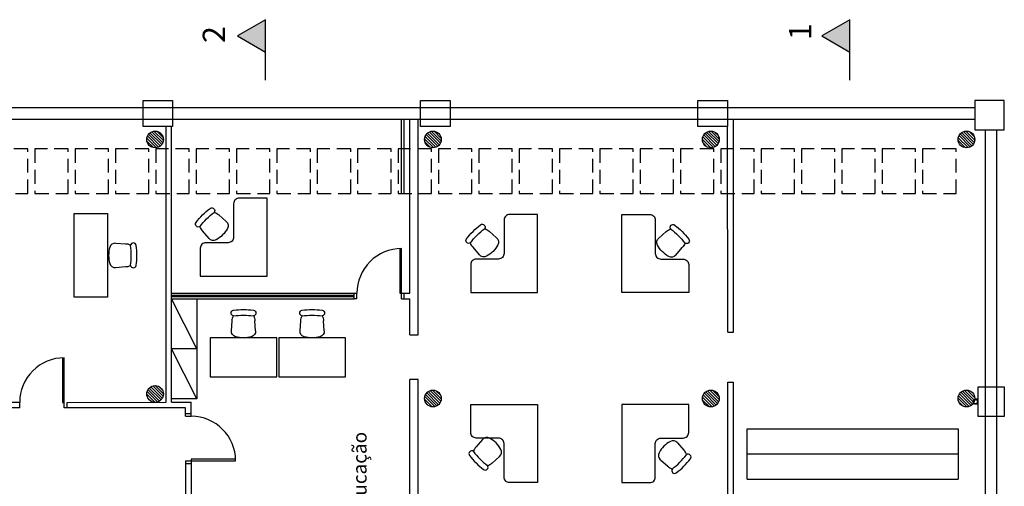
# Model space of a CAD drawing. Units: metres. Extents: x 449 to 25025, y 873 to 15631.
# Drawn here: x 24659 to 24677, y 15516 to 15524 of the extents above; entities that cross this region are included whole.
import ezdxf

# ---------------------------------------------------------------- set-up
doc = ezdxf.new("R2010")
doc.units = ezdxf.units.M
doc.linetypes.add('HIDDEN', pattern=[0.375, 0.25, -0.125])
doc.layers.add('ACESSÓRIOS01', color=8, linetype='Continuous')
doc.styles.get("Standard").update_dxf_attribs({"font": 'arial.ttf'})
pattern_1 = [(135, (24946.987474, 14994.152476), (-0.02541165, -0.02541165), [])]

# ---------------------------------------------------------------- blocks, each defined once
blk = doc.blocks.new('CADEIRA02')
at = {"layer": 'ACESSÓRIOS01'}
for p, q in [((-0.127, 0.217), (-0.305, 0.202)), ((-0.127, -0.217), (-0.305, -0.205))]:
    blk.add_line(p, q, dxfattribs=at)
for centre, radius, start, end in [((0.711, 0), 1.219, 171.5445, 188.4555), ((-0.445, 0.172), 0.0508, 8.4555, 171.5445), ((0.812, 0), 1.219, 171.5445, 188.4555), ((-0.305, -0.001), 0.203, 90, 116.2122), ((-0.118, 0.116), 0.102, 16.1087, 95), ((-0.521, 0), 0.521, 343.8913, 16.1087), ((-0.118, -0.116), 0.102, 265, 343.8913), ((-0.445, -0.172), 0.0508, 188.4555, 351.5445), ((-0.305, -0.001), 0.203, 243.618, 270)]:
    blk.add_arc(centre, radius, start, end, dxfattribs=at)
blk = doc.blocks.new('Portas sem b')
for p, q in [((0, 0), (0, -0.8)), ((0.03, 0), (0, 0)), ((0.03, -0.8), (0.03, 0))]:
    blk.add_line(p, q)
blk.add_arc((0, 0), 0.8, 270, 0)

msp = doc.modelspace()

# ---------------------------------------------------------------- hatches: boundary and pattern name
for points in [[(24663.6415, 15524.1324), (24663.1361, 15523.8406), (24663.6415, 15523.5488)], [(24674.1415, 15524.1324), (24673.6361, 15523.8406), (24674.1415, 15523.5488)]]:
    msp.add_hatch(color=9).paths.add_polyline_path(points)
at = {"linetype": 'Continuous'}
h = msp.add_hatch(dxfattribs=at)
h.set_pattern_fill('ANSI31', color=9, scale=0.2875, angle=90, style=0)
h.set_pattern_definition(pattern_1)
h.paths.add_polyline_path([(24661.6575, 15522.1338, 1), (24661.6575, 15521.8338, 1)])
h = msp.add_hatch(dxfattribs=at)
h.set_pattern_fill('ANSI31', color=9, scale=0.2875, angle=90, style=0)
h.set_pattern_definition(pattern_1)
h.paths.add_polyline_path([(24666.65, 15522.1338, 1), (24666.65, 15521.8338, 1)])
h = msp.add_hatch(dxfattribs=at)
h.set_pattern_fill('ANSI31', color=9, scale=0.2875, angle=90, style=0)
h.set_pattern_definition(pattern_1)
h.paths.add_polyline_path([(24671.6425, 15517.4838, 1), (24671.6425, 15517.1838, 1)])
h.paths.add_polyline_path([(24671.6425, 15522.1338, 1), (24671.6425, 15521.8338, 1)])
h.paths.add_polyline_path([(24676.235, 15522.1338, 1), (24676.235, 15521.8338, 1)])
h.paths.add_polyline_path([(24676.235, 15517.4838, 1), (24676.235, 15517.1838, 1)])
h = msp.add_hatch(dxfattribs=at)
h.set_pattern_fill('ANSI31', color=9, scale=0.2875, angle=90, style=0)
h.set_pattern_definition([(135, (24946.98745, 14994.23391), (-0.02541165, -0.02541165), [])])
h.paths.add_polyline_path([(24661.6575, 15517.5652, 1), (24661.6575, 15517.2652, 1)])
h = msp.add_hatch(dxfattribs=at)
h.set_pattern_fill('ANSI31', color=9, scale=0.2875, angle=90, style=0)
h.set_pattern_definition(pattern_1)
h.paths.add_polyline_path([(24666.65, 15517.4838, 1), (24666.65, 15517.1838, 1)])

# ---------------------------------------------------------------- linework, layer by layer
at = {"color": 9}
for p, q in [((24663.6415, 15523.0488), (24663.6415, 15524.1324)), ((24674.1415, 15523.0488), (24674.1415, 15524.1324)), ((24676.385, 15522.5488), (24636.945, 15522.5488)), ((24636.945, 15522.3485), (24676.385, 15522.3485)), ((24666.085, 15521.0135), (24666.085, 15522.3485)), ((24666.135, 15521.0135), (24666.135, 15522.3485)), ((24666.235, 15522.3485), (24666.385, 15522.3485)), ((24666.235, 15519.2254), (24666.235, 15522.3485)), ((24666.385, 15518.4754), (24666.385, 15522.3485)), ((24671.8409, 15522.3483), (24671.9034, 15522.3483)), ((24672.0441, 15522.3485), (24672.0441, 15518.5264)), ((24661.855, 15517.2653), (24661.855, 15522.2135)), ((24661.955, 15517.2653), (24661.955, 15522.2135)), ((24671.9475, 15518.5263), (24671.9442, 15522.2143)), ((24676.55, 15522.1538), (24676.75, 15522.1538)), ((24676.58, 15452.6962), (24676.58, 15522.1538)), ((24676.78, 15452.6962), (24676.78, 15522.1538)), ((24661.955, 15519.2254), (24665.285, 15519.2254)), ((24661.955, 15519.2254), (24665.235, 15519.2254)), ((24661.955, 15519.1879), (24665.235, 15519.1879)), ((24661.955, 15519.1629), (24665.235, 15519.1629)), ((24662.405, 15518.2254), (24661.955, 15519.1254)), ((24661.955, 15519.1254), (24665.235, 15519.1254)), ((24665.235, 15519.1254), (24665.235, 15519.2254)), ((24665.285, 15519.1254), (24665.235, 15519.1254)), ((24665.285, 15519.1254), (24665.285, 15519.2254)), ((24666.085, 15519.1254), (24666.085, 15519.2254)), ((24666.085, 15519.2254), (24666.235, 15519.2254)), ((24666.085, 15519.1254), (24666.235, 15519.1254)), ((24666.135, 15519.1254), (24666.135, 15519.2254)), ((24666.235, 15518.4754), (24666.235, 15519.1254)), ((24666.235, 15518.4754), (24666.385, 15518.4754)), ((24671.9475, 15518.5263), (24672.0475, 15518.5264)), ((24662.405, 15517.3254), (24661.955, 15518.2254)), ((24666.235, 15514.925), (24666.235, 15517.6754)), ((24666.385, 15517.6754), (24666.235, 15517.6754)), ((24666.385, 15514.9254), (24666.385, 15517.6754)), ((24671.9451, 15514.9254), (24671.9451, 15517.6256)), ((24671.9451, 15517.6254), (24672.0451, 15517.6254)), ((24672.0475, 15514.9255), (24672.0475, 15517.6254)), ((24659.225, 15517.1648), (24651.9104, 15517.1648)), ((24659.225, 15517.2648), (24652.0104, 15517.2648)), ((24659.225, 15517.1648), (24659.225, 15517.2648)), ((24660.025, 15517.1648), (24660.025, 15517.2648)), ((24662.205, 15517.1648), (24660.025, 15517.1648)), ((24660.075, 15517.2648), (24661.855, 15517.2653)), ((24660.075, 15517.1648), (24660.075, 15517.2648)), ((24661.955, 15517.2653), (24662.305, 15517.2654)), ((24662.205, 15517.0148), (24662.205, 15517.1648)), ((24662.305, 15517.0148), (24662.305, 15517.2654)), ((24662.205, 15517.0648), (24662.305, 15517.0648)), ((24662.205, 15517.0148), (24662.305, 15517.0148)), ((24672.2935, 15515.8885), (24672.2927, 15516.7915)), ((24672.2927, 15516.7913), (24676.0869, 15516.7885)), ((24676.0869, 15516.7885), (24676.0869, 15515.8885)), ((24672.2931, 15516.3385), (24676.0869, 15516.3385)), ((24662.205, 15516.2148), (24662.205, 15514.8848)), ((24662.205, 15516.2148), (24662.305, 15516.2148)), ((24662.205, 15516.1648), (24662.305, 15516.1648)), ((24662.305, 15516.2148), (24662.305, 15514.9848)), ((24672.2935, 15515.8885), (24676.0869, 15515.8885))]:
    msp.add_line(p, q, dxfattribs=at)
for points in [[(24663.6415, 15524.1324), (24663.1361, 15523.8406), (24663.6415, 15523.5488)], [(24674.1415, 15524.1324), (24673.6361, 15523.8406), (24674.1415, 15523.5488)], [(24662.405, 15519.1254), (24662.405, 15517.3254), (24661.955, 15517.3254), (24661.955, 15519.1254)], [(24661.955, 15519.1254), (24662.405, 15519.1254)], [(24662.405, 15518.2254), (24661.955, 15518.2254)]]:
    msp.add_lwpolyline(points, dxfattribs=at)
at = {"color": 9, "linetype": 'Continuous'}
for points in [[(24661.4424, 15522.6838), (24661.9724, 15522.6838), (24661.9724, 15522.2135), (24661.4424, 15522.2135)], [(24666.427, 15522.6838), (24666.957, 15522.6838), (24666.957, 15522.2135), (24666.427, 15522.2135)], [(24671.4109, 15522.6838), (24671.9409, 15522.6838), (24671.9409, 15522.2135), (24671.4109, 15522.2135)], [(24676.445, 15517.5434), (24676.915, 15517.5434), (24676.915, 15517.0134), (24676.445, 15517.0134)]]:
    msp.add_lwpolyline(points, close=True, dxfattribs=at)
msp.add_lwpolyline([(24676.385, 15522.1538), (24676.915, 15522.1538), (24676.915, 15522.6838), (24676.385, 15522.6838), (24676.385, 15522.1538)], dxfattribs=at)
at = {"color": 9, "linetype": 'HIDDEN'}
for points in [[(24658.7721, 15521.8135), (24658.7721, 15521.0135), (24659.3721, 15521.0135), (24659.3721, 15521.8135)], [(24659.4971, 15521.8135), (24659.4971, 15521.0135), (24660.0971, 15521.0135), (24660.0971, 15521.8135)], [(24660.2221, 15521.8135), (24660.2221, 15521.0135), (24660.8221, 15521.0135), (24660.8221, 15521.8135)], [(24660.9471, 15521.8135), (24660.9471, 15521.0135), (24661.5471, 15521.0135), (24661.5471, 15521.8135)], [(24661.6721, 15521.8135), (24661.6721, 15521.0135), (24662.2721, 15521.0135), (24662.2721, 15521.8135)], [(24662.3971, 15521.8135), (24662.3971, 15521.0135), (24662.9971, 15521.0135), (24662.9971, 15521.8135)], [(24663.1221, 15521.8135), (24663.1221, 15521.0135), (24663.7221, 15521.0135), (24663.7221, 15521.8135)], [(24663.8471, 15521.8135), (24663.8471, 15521.0135), (24664.4471, 15521.0135), (24664.4471, 15521.8135)], [(24664.5721, 15521.8135), (24664.5721, 15521.0135), (24665.1721, 15521.0135), (24665.1721, 15521.8135)], [(24665.2971, 15521.8135), (24665.2971, 15521.0135), (24665.8971, 15521.0135), (24665.8971, 15521.8135)], [(24666.0221, 15521.8135), (24666.0221, 15521.0135), (24666.6221, 15521.0135), (24666.6221, 15521.8135)], [(24666.7471, 15521.8135), (24666.7471, 15521.0135), (24667.3471, 15521.0135), (24667.3471, 15521.8135)], [(24667.4721, 15521.8135), (24667.4721, 15521.0135), (24668.0721, 15521.0135), (24668.0721, 15521.8135)], [(24668.1971, 15521.8135), (24668.1971, 15521.0135), (24668.7971, 15521.0135), (24668.7971, 15521.8135)], [(24668.9221, 15521.8135), (24668.9221, 15521.0135), (24669.5221, 15521.0135), (24669.5221, 15521.8135)], [(24669.6471, 15521.8135), (24669.6471, 15521.0135), (24670.2471, 15521.0135), (24670.2471, 15521.8135)], [(24670.3721, 15521.8135), (24670.3721, 15521.0135), (24670.9721, 15521.0135), (24670.9721, 15521.8135)], [(24671.0971, 15521.8135), (24671.0971, 15521.0135), (24671.6971, 15521.0135), (24671.6971, 15521.8135)], [(24671.8221, 15521.8135), (24671.8221, 15521.0135), (24672.4221, 15521.0135), (24672.4221, 15521.8135)], [(24672.5471, 15521.8135), (24672.5471, 15521.0135), (24673.1471, 15521.0135), (24673.1471, 15521.8135)], [(24673.2721, 15521.8135), (24673.2721, 15521.0135), (24673.8721, 15521.0135), (24673.8721, 15521.8135)], [(24673.9971, 15521.8135), (24673.9971, 15521.0135), (24674.5971, 15521.0135), (24674.5971, 15521.8135)], [(24674.7221, 15521.8135), (24674.7221, 15521.0135), (24675.3221, 15521.0135), (24675.3221, 15521.8135)], [(24675.4471, 15521.8135), (24675.4471, 15521.0135), (24676.0471, 15521.0135), (24676.0471, 15521.8135)]]:
    msp.add_lwpolyline(points, close=True, dxfattribs=at)
at = {"color": 9}
for points in [[(24663.6693, 15520.9304), (24663.1693, 15520.9304, 0.4142136), (24663.0693, 15520.8304), (24663.0693, 15520.2304, -0.4142136), (24662.9693, 15520.1304), (24662.5693, 15520.1304, 0.4142136), (24662.4693, 15520.0304), (24662.4693, 15519.5304), (24663.6693, 15519.5304)], [(24668.5276, 15520.6363), (24668.0276, 15520.6363, 0.4142136), (24667.9276, 15520.5363), (24667.9276, 15519.9363, -0.4142136), (24667.8276, 15519.8363), (24667.4276, 15519.8363, 0.4142136), (24667.3276, 15519.7363), (24667.3276, 15519.2363), (24668.5276, 15519.2363)], [(24670.045, 15520.6363), (24670.545, 15520.6363, -0.4142136), (24670.645, 15520.5363), (24670.645, 15519.9363, 0.4142136), (24670.745, 15519.8363), (24671.145, 15519.8363, -0.4142136), (24671.245, 15519.7363), (24671.245, 15519.2363), (24670.045, 15519.2363)], [(24668.5276, 15515.8239), (24668.0276, 15515.8239, -0.4142136), (24667.9276, 15515.9239), (24667.9276, 15516.5239, 0.4142136), (24667.8276, 15516.6239), (24667.4276, 15516.6239, -0.4142136), (24667.3276, 15516.7239), (24667.3276, 15517.2239), (24668.5276, 15517.2239)], [(24670.045, 15515.8239), (24670.545, 15515.8239, 0.4142136), (24670.645, 15515.9239), (24670.645, 15516.5239, -0.4142136), (24670.745, 15516.6239), (24671.145, 15516.6239, 0.4142136), (24671.245, 15516.7239), (24671.245, 15517.2239), (24670.045, 15517.2239)]]:
    msp.add_lwpolyline(points, format="xyb", close=True, dxfattribs=at)
for points in [[(24660.8039, 15519.1519), (24660.2039, 15519.1519), (24660.2039, 15520.6519), (24660.8039, 15520.6515)], [(24663.846, 15517.7226), (24663.846, 15518.4226), (24662.646, 15518.4226), (24662.646, 15517.7226)], [(24665.0788, 15517.7226), (24665.0788, 15518.4226), (24663.8788, 15518.4226), (24663.8788, 15517.7226)]]:
    msp.add_lwpolyline(points, close=True, dxfattribs=at)
at = {"color": 9, "linetype": 'Continuous'}
msp.add_lwpolyline([(24676.395, 15517.2364), (24676.445, 15517.2364), (24676.445, 15517.3204), (24676.395, 15517.3204, 1)], format="xyb", close=True, dxfattribs=at)
msp.add_lwpolyline([(24676.435, 15517.2784, 1), (24676.355, 15517.2784)], format="xyb", dxfattribs=at)
for centre in [(24661.6575, 15521.9838), (24666.65, 15521.9838), (24671.6425, 15521.9838), (24676.235, 15521.9838), (24661.6575, 15517.4152), (24666.65, 15517.3338), (24671.6425, 15517.3338), (24676.235, 15517.3338)]:
    msp.add_circle(centre, 0.15, dxfattribs=at)
at = {"color": 9}
msp.add_circle((24676.395, 15517.2784), 0.04, dxfattribs=at)

# ---------------------------------------------------------------- block references
at = {"color": 9, "xscale": -1}
for p, rotation in [((24662.8708, 15520.2689), 134.9999999999999), ((24667.7292, 15519.9748), 134.9999999999999), ((24670.7694, 15519.9708), 44.99999999999984), ((24663.246, 15518.4226), 90), ((24664.4788, 15518.4226), 90)]:
    msp.add_blockref('CADEIRA02', p, dxfattribs=dict(at, rotation=rotation))
at = {"color": 9}
for name, p, rotation in [('CADEIRA02', (24660.8226, 15519.9026), 180), ('Portas sem b', (24666.085, 15519.2254), 180), ('Portas sem b', (24660.025, 15517.2648), 180), ('Portas sem b', (24662.305, 15516.2148), 90), ('CADEIRA02', (24667.7826, 15516.5366), 45.00000000000229), ('CADEIRA02', (24670.7991, 15516.477), 135)]:
    msp.add_blockref(name, p, dxfattribs=dict(at, rotation=rotation))

# ---------------------------------------------------------------- texts
for s, p in [('2', (24662.9136, 15523.7148)), ('1', (24673.4483, 15523.767))]:
    msp.add_text(s, height=0.4, rotation=90, dxfattribs=at).set_placement(p)
at = {"color": 9, "linetype": 'Continuous', "insert": (24665.3651, 15512.995), "char_height": 0.25, "width": 5.2105, "attachment_point": 4, "rotation": 90}
msp.add_mtext('Secretaria da Educação', dxfattribs=at)

doc.saveas('drawing.dxf')
